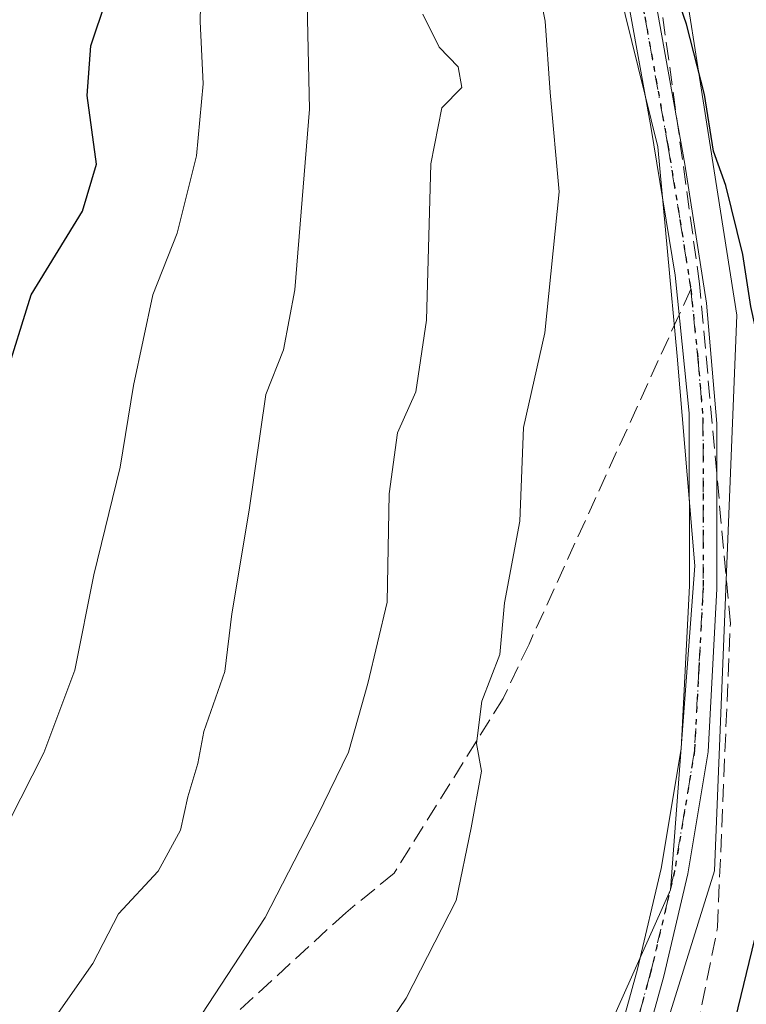
# Model space of a CAD drawing. Units: metres. Extents: x 606617 to 610039, y 4782477 to 4784844.
# Drawn here: x 608616 to 608683, y 4784455 to 4784546 of the extents above; entities that cross this region are included whole.
import ezdxf

# ---------------------------------------------------------------- set-up
doc = ezdxf.new("R2010")
doc.units = ezdxf.units.M
doc.header["$MEASUREMENT"] = 0
for name, pattern in [('DGN Style 3', [2.307223458686699, 1.648016756204785, -0.6592067024819142]), ('DGN Style 4', [2.6384748266838614, 1.318413404963828, -0.6592067024819142, 0.001648016756204785, -0.6592067024819142]), ('DGN Style 5', [1.1536117293433497, 0.4944050268614355, -0.6592067024819142])]:
    doc.linetypes.add(name, pattern=pattern)
for name, color, linetype, lineweight in [('Arbolado forestal CxS', 92, 'Continuous', 0), ('Camino Cxs', 7, 'Continuous', 0), ('Camino eje', 30, 'DGN Style 4', 13), ('Conducción de hidrocarburos lineal', 6, 'DGN Style 3', 0), ('Curva de nivel maestra', 30, 'Continuous', 30), ('Curva de nivel normal', 30, 'Continuous', 0), ('Espacio natural protegido', 121, 'Continuous', 13), ('Espacio natural protegido CxS', 121, 'Continuous', 0), ('Ruta', 7, 'DGN Style 5', 30), ('Senda', 7, 'DGN Style 3', 0), ('Senda no paivmentada conexión', 7, 'DGN Style 3', 0)]:
    doc.layers.add(name, color=color, linetype=linetype, lineweight=lineweight)

msp = doc.modelspace()

# ---------------------------------------------------------------- linework, layer by layer
at = {"layer": 'Arbolado forestal CxS', "color": 92, "linetype": 'Continuous', "lineweight": 0}
for points in [[(608670.1533000004, 4784434.942100001, 75.56369999999879), (608680.3671000004, 4784467.6303, 75.44580000000133), (608682.4080999997, 4784518.7053, 75.3344999999972), (608674.2337999997, 4784570.802100001, 74.02099999999336), (608666.4039000003, 4784611.804500001, 70.74950000000536), (608665.4341000002, 4784616.883099999, 70.33759999999893), (608646.8068000004, 4784671.178099999, 70.92690000000584)], [(608518.5229000002, 4784607.004100001, 142.5758999999962), (608574.3189000003, 4784611.803900001, 122.6875), (608609.1162999999, 4784614.2039, 106.0718000000052), (608655.9130999995, 4784611.804500001, 76.2158999999956), (608666.4039000003, 4784611.804500001, 70.74950000000536), (608674.2337999997, 4784570.802100001, 74.02099999999336), (608682.4080999997, 4784518.7053, 75.3344999999972), (608680.3671000004, 4784467.6303, 75.44580000000133), (608670.1533000004, 4784434.942100001, 75.56369999999879)], [(608666.4039000003, 4784611.804500001, 70.74950000000536), (608674.2337999997, 4784570.802100001, 74.02099999999336), (608682.4080999997, 4784518.7053, 75.3344999999972), (608680.3671000004, 4784467.6303, 75.44580000000133), (608670.1533000004, 4784434.942100001, 75.56369999999879), (608636.4447999997, 4784395.103499999, 75.39029999999912), (608574.1335000005, 4784358.328700001, 75.64040000000386), (608449.5103000002, 4784301.124100001, 76.49020000000019), (608383.1120999996, 4784282.7367, 76.49679999999353), (608325.9083000004, 4784257.199100001, 75.48559999999998), (608291.1765999999, 4784245.962099999, 75.88289999999688), (608217.6278999997, 4784236.768100001, 76.83259999999427), (608146.1217999998, 4784225.531300001, 76.71570000000065), (608118.5409000004, 4784225.531300001, 78.3570999999938), (608107.6178000001, 4784224.912900001, 78.61999999999534), (608089.5662000002, 4784223.890900001, 80.46959999999672)], [(608666.4039000003, 4784611.804500001, 70.74950000000536), (608674.2337999997, 4784570.802100001, 74.02099999999336), (608682.4080999997, 4784518.7053, 75.3344999999972), (608680.3671000004, 4784467.6303, 75.44580000000133), (608670.1533000004, 4784434.942100001, 75.56369999999879), (608636.4447999997, 4784395.103499999, 75.39029999999912), (608574.1335000005, 4784358.328700001, 75.64040000000386), (608449.5103000002, 4784301.124100001, 76.49020000000019), (608383.1120999996, 4784282.7367, 76.49679999999353), (608325.9083000004, 4784257.199100001, 75.48559999999998), (608291.1765999999, 4784245.962099999, 75.88289999999688), (608217.6278999997, 4784236.768100001, 76.83259999999427), (608146.1217999998, 4784225.531300001, 76.71570000000065), (608118.5409000004, 4784225.531300001, 78.3570999999938), (608107.6178000001, 4784224.912900001, 78.61999999999534), (608089.5662000002, 4784223.890900001, 80.46959999999672)]]:
    msp.add_polyline3d(points, dxfattribs=at)
at = {"layer": 'Camino Cxs', "color": 7, "linetype": 'Continuous', "lineweight": 0}
for points in [[(608669.8000999996, 4784445.920100001, 80.75860000000102), (608673.2701000003, 4784458.5701, 82.36539999999513), (608675.4600999998, 4784467.840100001, 84.07730000000447), (608677.2801000001, 4784478.8201, 86.88920000000508), (608678.0601000005, 4784493.800100001, 84.8463999999949), (608678.0201000003, 4784509.690099999, 79.56110000000626), (608676.7301000003, 4784522.380100001, 79.35679999999411), (608674.5100999996, 4784536.030099999, 91.98129999999946), (608670.9402000001, 4784555.700099999, 94.92350000000442), (608666.8201000001, 4784575.300100001, 97.50310000000172), (608658.5900999998, 4784607.370100001, 93.16950000000361), (608644.3601000002, 4784658.3101, 86.28170000000682), (608640.9801000003, 4784667.720100001, 85.597299999994), (608635.0100999996, 4784682.3201, 92.9551000000065), (608632.0701000001, 4784688.4801, 88.10649999999441), (608626.3800999997, 4784700.4101, 88.36500000000524), (608616.4200999998, 4784717.7501, 91.89320000000589), (608610.5301000001, 4784726.8301, 88.09810000000289), (608601.9101, 4784739.100099999, 91.25939999999537), (608584.9101, 4784760.920100001, 88.1993999999977), (608572.0100999996, 4784776.200099999, 92.08640000000014), (608529.1802000003, 4784820.790100001, 93.642399999997), (608529.1753000002, 4784820.795100001, 93.64669999999751)], [(608532.5499, 4784820.848900001, 92.72030000000086), (608577.3201000001, 4784774.090100001, 87.79039999999804), (608591.7200999996, 4784756.4301, 85.68319999999949), (608603.9801000003, 4784740.5101, 89.46709999999439), (608612.6001000004, 4784728.2301, 86.13670000000275), (608618.5602000002, 4784719.0601, 87.27939999999944), (608628.5900999998, 4784701.5701, 86.44070000000647), (608631.9600999998, 4784694.840100001, 84.98669999999402), (608633.1601, 4784692.440099999, 84.85619999999471), (608637.6601, 4784682.5001, 93.58640000000014), (608643.3201000001, 4784668.610099999, 83.92389999999432), (608646.7500999998, 4784659.0701, 85.9600999999966), (608658.4302000003, 4784617.6801, 88.83629999999539), (608665.6402000004, 4784590.4301, 100.6233000000066), (608670.4001000002, 4784570.870100001, 101.4496000000072), (608673.3902000004, 4784556.1801, 97.48720000000321), (608677.6300999997, 4784532.5801, 82.17979999999807), (608679.6300999997, 4784519.780099999, 77.11089999999967), (608680.5701000001, 4784508.7401, 78.38430000000517), (608680.5601000005, 4784493.530099999, 80.95299999999406), (608679.7701000003, 4784478.550100001, 85.03010000000359), (608677.9200999998, 4784467.350099999, 82.12200000000303), (608675.7001, 4784457.950099999, 78.86999999999534), (608672.1601, 4784445.090100001, 79.48510000000533)], [(608646.7500999998, 4784659.0701, 85.9600999999966), (608658.4302000003, 4784617.6801, 88.83629999999539), (608665.6402000004, 4784590.4301, 100.6233000000066), (608670.4001000002, 4784570.870100001, 101.4496000000072), (608673.3902000004, 4784556.1801, 97.48720000000321), (608677.6300999997, 4784532.5801, 82.17979999999807), (608679.6300999997, 4784519.780099999, 77.11089999999967), (608680.5701000001, 4784508.7401, 78.38430000000517), (608680.5601000005, 4784493.530099999, 80.95299999999406), (608679.7701000003, 4784478.550100001, 85.03010000000359), (608677.9200999998, 4784467.350099999, 82.12200000000303), (608675.7001, 4784457.950099999, 78.86999999999534), (608672.1601, 4784445.090100001, 79.48510000000533)], [(608669.8000999996, 4784445.920100001, 80.75860000000102), (608673.2701000003, 4784458.5701, 82.36539999999513), (608675.4600999998, 4784467.840100001, 84.07730000000447), (608677.2801000001, 4784478.8201, 86.88920000000508), (608678.0601000005, 4784493.800100001, 84.8463999999949), (608678.0201000003, 4784509.690099999, 79.56110000000626), (608676.7301000003, 4784522.380100001, 79.35679999999411), (608674.5100999996, 4784536.030099999, 91.98129999999946), (608670.9402000001, 4784555.700099999, 94.92350000000442), (608666.8201000001, 4784575.300100001, 97.50310000000172), (608658.5900999998, 4784607.370100001, 93.16950000000361), (608644.3601000002, 4784658.3101, 86.28170000000682)]]:
    msp.add_polyline3d(points, dxfattribs=at)
at = {"layer": 'Camino eje', "color": 30, "linetype": 'DGN Style 4', "lineweight": 13}
for points in [[(608651.3951000003, 4784637.995100001, 89.18570000000182), (608658.5100999996, 4784612.5251, 92.7722999999969), (608662.1151000002, 4784598.9001, 97.30680000000575), (608666.2301000003, 4784582.8651, 98.74340000000666), (608668.6101000002, 4784573.085100001, 99.63499999999476), (608670.6700999998, 4784563.2851, 99.89440000000468), (608672.1651, 4784555.940099999, 95.93289999999979), (608673.9501, 4784546.1051, 95.19409999999334), (608676.0701000001, 4784534.3051, 87.92930000000342), (608677.1801000005, 4784527.4801, 81.1768000000011), (608678.1801000005, 4784521.0801, 77.30719999999565)], [(608678.1801000005, 4784521.0801, 77.30719999999565), (608678.8251, 4784514.735099999, 76.57559999999648), (608679.2950999998, 4784509.215100001, 79.09279999999853), (608679.3151000004, 4784501.270099999, 84.1872000000003), (608679.3101000005, 4784493.665100001, 82.89569999999367), (608678.9200999998, 4784486.175100001, 83.0911999999953), (608678.5251000002, 4784478.6851, 85.99049999999988), (608677.6001000004, 4784473.085100001, 88.66830000000482), (608676.6901000004, 4784467.595100001, 82.77509999999893), (608674.4851000002, 4784458.2601, 80.59279999999853), (608672.7500999998, 4784451.9351, 79.5225000000064)]]:
    msp.add_polyline3d(points, dxfattribs=at)
at = {"layer": 'Conducción de hidrocarburos lineal', "color": 6, "linetype": 'DGN Style 3', "lineweight": 0}
msp.add_polyline3d([(608676.4720000001, 4784441.729, 87.01360000000568), (608680.6310000002, 4784462.425000001, 78.38180000000284), (608681.8140000004, 4784490.34, 79.04610000000685), (608678.9800000006, 4784521.568, 77.56979999999749), (608675.0130000003, 4784550.407000001, 97.11000000000058), (608671.9859999996, 4784563.401000001, 100.9953999999998), (608654.6220000006, 4784618.129000001, 91.70709999999963), (608649.0710000005, 4784635.620999999, 92.08389999999781), (608638.8849999999, 4784667.728, 88.29889999999432), (608634.6699999999, 4784678.103, 92.09200000000419), (608633.7120000003, 4784680.460999999, 92.4033000000054), (608615.8849999999, 4784715.232000001, 92.89999999999418), (608607.1299999999, 4784729.961999999, 89.15660000000207), (608602.5109999999, 4784737.730000001, 90.49030000000494), (608587.8150000004, 4784759.314999999, 86.8301999999967), (608571.9160000002, 4784779.706, 88.47340000000258), (608562.0120000001, 4784790.763, 90.82809999999881), (608544.5109999999, 4784807.722999999, 91.27449999999953), (608528.3596000001, 4784820.782099999, 93.87960000000021)], dxfattribs=at)
at = {"layer": 'Curva de nivel maestra', "color": 30, "linetype": 'Continuous', "lineweight": 30, "flags": 128}
for points, elevation in [([(608590.1799999997, 4784454.9301), (608601.1100000005, 4784470.590100001), (608608.2100000001, 4784485.9801), (608615.1399999997, 4784512.790100001), (608617.5599999996, 4784520.5701), (608622.2699999996, 4784528.2401), (608623.5599999996, 4784532.5701), (608622.6900000004, 4784538.880100001), (608623.04, 4784543.460100001), (608624.4500000002, 4784547.630100001), (608625.2000000002, 4784556.5101), (608624.5599999996, 4784580.0701), (608623.0999999996, 4784595.840100001), (608620.9100000003, 4784608.4801), (608619.6399999997, 4784619.300100001), (608616.2800000003, 4784635.880100001), (608614.2300000006, 4784646.6601)], 100), ([(608682.2999999998, 4784454.020099999), (608684.0700000003, 4784461.350099999), (608686.2199999997, 4784467.6801), (608688.9000000004, 4784473.5801), (608688.6200000001, 4784476.920100001), (608686.8399999999, 4784478.950099999), (608686.9400000004, 4784481.9101), (608686.0800000001, 4784486.140100001), (608685.9299999997, 4784491.380100001), (608686.7100000001, 4784501.9001), (608686.1100000005, 4784507.9001), (608685.4400000004, 4784512.8301), (608684.5499999998, 4784515.610099999), (608683.6900000004, 4784519.5001), (608682.9699999997, 4784524.280099999), (608681.4100000003, 4784530.610099999), (608680.2699999996, 4784533.7501), (608679.4400000004, 4784538.9801), (608677.7699999996, 4784545.450099999), (608676.4600000001, 4784549.280099999)], 75.00000000000001)]:
    msp.add_lwpolyline(points, dxfattribs=dict(at, elevation=elevation))
at = {"layer": 'Curva de nivel normal', "color": 30, "linetype": 'Continuous', "lineweight": 0, "flags": 128}
for points, elevation in [([(608621.6500000004, 4784647.560000001), (608627.1100000005, 4784629.08), (608630.4699999997, 4784615), (608632.3799999999, 4784607.529999999), (608632.2599999999, 4784601.180000001), (608632.5599999996, 4784591.050000001), (608632.75, 4784571.949999999), (608633.2800000003, 4784554.26), (608633.0899999999, 4784545.67), (608633.3700000001, 4784539.949999999), (608632.7599999999, 4784533.34), (608630.9600000001, 4784526.24), (608628.7300000006, 4784520.57), (608626.9400000004, 4784512.24), (608625.7400000002, 4784504.720000001), (608623.3099999996, 4784494.82), (608621.5499999998, 4784486.050000001), (608618.7199999997, 4784478.470000001), (608613.3899999997, 4784468.01), (608608.9199999999, 4784460.850000001), (608604.7300000006, 4784455.16)], 95), ([(608646.1200000001, 4784447.24), (608652.0099999999, 4784455.9), (608656.5999999996, 4784464.9), (608658, 4784471.57), (608658.9299999997, 4784476.77), (608658.4800000006, 4784479.32), (608658.9800000006, 4784483.199999999), (608660.6200000001, 4784487.51), (608661.0700000003, 4784492.24), (608662.4600000001, 4784499.77), (608662.79, 4784508.380000001), (608664.7599999999, 4784517.060000001), (608666.0899999999, 4784530.02), (608665.2599999999, 4784539.17), (608664.79, 4784545.699999999), (608659.4299999997, 4784572.680000001), (608654.3099999996, 4784593.220000001), (608651.4500000002, 4784608.34), (608649.1699999999, 4784615.689999999), (608647.2199999997, 4784621.4), (608645.4699999997, 4784625.600000001), (608644.2100000001, 4784629.890000001), (608641.5800000001, 4784637.230000001)], 80), ([(608642.7000000002, 4784556.99), (608643.1299999999, 4784537.619999999), (608641.79, 4784521.01), (608640.75, 4784515.49), (608639.1200000001, 4784511.390000001), (608637.5999999996, 4784500.77), (608635.9800000006, 4784491.230000001), (608635.3399999999, 4784485.939999999), (608633.4299999997, 4784480.42), (608632.8799999999, 4784477.480000001), (608631.9500000002, 4784474.430000001), (608631.29, 4784471.359999999), (608629.2100000001, 4784467.59), (608625.5800000001, 4784463.66), (608623.2300000006, 4784459.100000001), (608618.1299999999, 4784451.850000001)], 90), ([(608632.6399999997, 4784453.550000001), (608639.0700000003, 4784463.32), (608643.8600000005, 4784472.67), (608646.7199999997, 4784478.52), (608648.4800000006, 4784484.83), (608650.2699999996, 4784492.300000001), (608650.4500000002, 4784502.279999999), (608651.2199999997, 4784507.890000001), (608652.8899999997, 4784511.65), (608653.8799999999, 4784518.24), (608654.2699999996, 4784532.609999999), (608655.2999999998, 4784537.74), (608657.1399999997, 4784539.619999999), (608656.79, 4784541.51), (608655.0599999996, 4784543.33), (608653.54, 4784546.369999999)], 85)]:
    msp.add_lwpolyline(points, dxfattribs=dict(at, elevation=elevation))
at = {"layer": 'Espacio natural protegido', "color": 121, "linetype": 'Continuous', "lineweight": 13, "flags": 128}
msp.add_lwpolyline([(608653.3271999996, 4784617.600700002), (608661.6044999987, 4784592.821200003), (608668.5588999991, 4784560.908700002), (608669.1492999988, 4784558.514900001), (608675.1551999986, 4784534.165100001), (608676.9384000006, 4784514.910400001), (608678.543599999, 4784495.6557), (608676.3247999981, 4784465.8622), (608660.1597999993, 4784429.729599998), (608659.9973999991, 4784429.507400001), (608642.0936, 4784405.006800001), (608609.7631, 4784383.454000002), (608578.7004999984, 4784367.605900001), (608487.0980000005, 4784324.183), (608451.2813999997, 4784308.335000004), (608393.5942999995, 4784288.366000002)], dxfattribs=at)
at = {"layer": 'Espacio natural protegido CxS', "color": 121, "linetype": 'Continuous', "lineweight": 0, "flags": 128}
msp.add_lwpolyline([(608660.1598000001, 4784429.729599998), (608676.3247999989, 4784465.862199999), (608678.5436, 4784495.655699999), (608676.9384000014, 4784514.910400001), (608675.1551999995, 4784534.1651), (608669.1492999997, 4784558.5149), (608668.5589, 4784560.908700001), (608661.6044999994, 4784592.821200001), (608653.327123172, 4784617.600772326), (608644.9496999988, 4784645.695300001)], dxfattribs=at)
at = {"layer": 'Ruta', "color": 7, "linetype": 'DGN Style 5', "lineweight": 30}
msp.add_polyline3d([(608651.3951000003, 4784637.995100001, 89.18570000000182), (608658.5100999996, 4784612.5251, 92.7722999999969), (608662.1151000002, 4784598.9001, 97.30680000000575), (608666.2301000003, 4784582.8651, 98.74340000000666), (608668.6101000002, 4784573.085100001, 99.63499999999476), (608670.6700999998, 4784563.2851, 99.89440000000468), (608672.1651, 4784555.940099999, 95.93289999999979), (608673.9501, 4784546.1051, 95.19409999999334), (608676.0701000001, 4784534.3051, 87.92930000000342), (608677.1801000005, 4784527.4801, 81.1768000000011), (608678.1801000005, 4784521.0801, 77.30719999999565), (608678.8251, 4784514.735099999, 76.57559999999648), (608679.2950999998, 4784509.215100001, 79.09279999999853), (608679.3151000004, 4784501.270099999, 84.1872000000003), (608679.3101000005, 4784493.665100001, 82.89569999999367), (608678.9200999998, 4784486.175100001, 83.0911999999953), (608678.5251000002, 4784478.6851, 85.99049999999988), (608677.6001000004, 4784473.085100001, 88.66830000000482), (608676.6901000004, 4784467.595100001, 82.77509999999893), (608674.4851000002, 4784458.2601, 80.59279999999853), (608672.7500999998, 4784451.9351, 79.5225000000064)], dxfattribs=at)
at = {"layer": 'Senda', "color": 7, "linetype": 'DGN Style 3', "lineweight": 0}
msp.add_polyline3d([(608677.1025, 4784518.7163, 77.28310000000056), (608663.3101000005, 4784488.460100001, 94.82529999999679), (608660.9200999998, 4784483.450099999, 95.21110000000044), (608650.9101, 4784467.4101, 93.78260000000591), (608646.4700999996, 4784463.770099999, 95.87149999999383), (608636.1101000002, 4784454.270099999, 97.07550000000629), (608628.8300999999, 4784447.610099999, 99.01619999999821), (608604.6001000004, 4784432.370100001, 104.2551999999996), (608599.9301000005, 4784429.9801, 107.8559999999998), (608594.4700999996, 4784427.8201, 111.2844999999943), (608562.3800999997, 4784414.170100001, 108.424199999994), (608520.6201, 4784400.970100001, 111.8426999999938), (608481.0301000001, 4784389.710100001, 124.5185999999958), (608467.8300999999, 4784387.550100001, 124.2118999999948), (608433.5800999999, 4784379.0801, 131.5945000000065), (608428.5701000001, 4784378.280099999, 130.9983000000066), (608418.4501, 4784376.350099999, 128.8690000000061), (608413.1001000004, 4784375.720100001, 128.4487999999983), (608396.8300999999, 4784375.210100001, 130.4992000000057), (608380.3901000004, 4784375.440099999, 131.321100000001), (608370.6601, 4784375.3301, 133.9407999999967), (608360.4801000003, 4784374.590100001, 135.5783999999985), (608344.3201000001, 4784371.520099999, 138.409599999999), (608318.9101, 4784365.7501, 131.6416999999929)], dxfattribs=at)
at = {"layer": 'Senda no paivmentada conexión', "color": 7, "linetype": 'DGN Style 3', "lineweight": 0, "extrusion": (-0.003847965492743629, -0.008440813688435652, 0.999956971987217), "elevation": -42650.11978510301, "flags": 128}
msp.add_lwpolyline([(608673.9709485326, 4784331.516857876), (608672.8932637713, 4784329.152973663)], dxfattribs=at)

doc.saveas('drawing.dxf')
